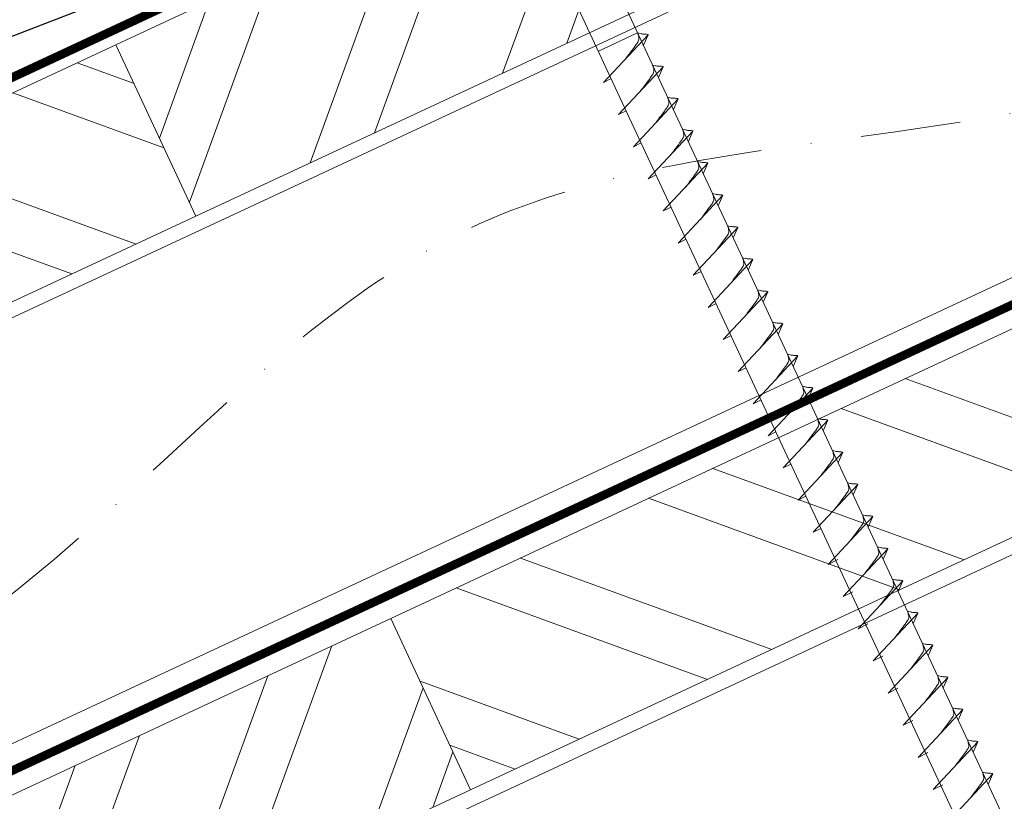
# Model space of a CAD drawing. Units: millimetres. Extents: x -19674 to 50359, y 0 to 4832.
# Drawn here: x 44262 to 44387, y 586 to 685 of the extents above; entities that cross this region are included whole.
import ezdxf

# ---------------------------------------------------------------- set-up
doc = ezdxf.new("R2010")
doc.units = ezdxf.units.MM
doc.linetypes.add('STRICHPUNKT', pattern=[25.4, 12.7, -6.35, 0, -6.35])
doc.linetypes.add('Trennlage', pattern=[30, 12, -18])
for name, color, linetype, lineweight, true_color in [('01_PREFA-Dachprodukt', 7, 'Continuous', 25, 0xe1000f), ('02_Nägel', 7, 'Continuous', 15, 0xff7f7f), ('04_Trennlage', 7, 'Continuous', 25, 0x505f69), ('04_Trennlage_Linie', 7, 'Continuous', 0, 0x505f69), ('04_Unterdach', 7, 'Continuous', 25, 0x505f69), ('04_Unterdach_Linie', 7, 'Continuous', 0, 0x505f69), ('06_Holz', 7, 'Continuous', 15, 0x8296a0), ('06_Holzschfraffur', 7, 'Continuous', 13, 0xdce6eb), ('09_Luft', 7, 'Continuous', 5, 0x8296a0)]:
    doc.layers.add(name, color=color, linetype=linetype, lineweight=lineweight, true_color=true_color)

msp = doc.modelspace()

# ---------------------------------------------------------------- hatches: boundary and pattern name
at = {"layer": '06_Holzschfraffur'}
h = msp.add_hatch(dxfattribs=at)
h.set_pattern_fill('ANSI32', color=256, scale=2, angle=25, style=0)
h.set_pattern_definition([(70, (37069.321, -2375.903), (-17.901144, 6.515484), []), (70, (37077.46, -2372.108), (-17.901144, 6.515484), [])])
h.paths.add_polyline_path([(44434.228, 730.022), (44424.085, 751.773), (44274.544, 682.041), (44284.687, 660.29)])
h = msp.add_hatch(dxfattribs=at)
h.set_pattern_fill('ANSI32', color=256, scale=2, angle=295, style=0)
h.set_pattern_definition([(340, (37069.321, -2375.903), (6.515484, 17.901144), []), (340, (37073.116, -2384.042), (6.515484, 17.901144), [])])
h.paths.add_polyline_path([(44125.003, 612.309), (44135.146, 590.558), (44284.687, 660.29), (44274.544, 682.041)])
h = msp.add_hatch(dxfattribs=at)
h.set_pattern_fill('ANSI32', color=256, scale=2, angle=295, style=0)
h.set_pattern_definition([(340, (36954.646, -2518.46), (6.515484, 17.901144), []), (340, (36958.441, -2526.599), (6.515484, 17.901144), [])])
h.paths.add_polyline_path([(44309.41, 609.216), (44319.553, 587.465), (44469.094, 657.197), (44458.951, 678.948)])
h = msp.add_hatch(dxfattribs=at)
h.set_pattern_fill('ANSI32', color=256, scale=2, angle=25, style=0)
h.set_pattern_definition([(70, (36954.646, -2518.46), (-17.901144, 6.515484), []), (70, (36962.785, -2514.665), (-17.901144, 6.515484), [])])
h.paths.add_polyline_path([(44319.553, 587.465), (44309.41, 609.216), (44159.869, 539.484), (44170.012, 517.733)])

# ---------------------------------------------------------------- linework, layer by layer
at = {"layer": '01_PREFA-Dachprodukt', "elevation": 0}
msp.add_lwpolyline([(44385.403, 737.012), (44311.086, 702.357, -0.0420207), (44311.086, 702.357), (44178.117, 650.958, 0.0370371), (44164.17, 646.021), (44156.271, 642.548, 0.4142136), (44155.502, 640.571), (44156.527, 638.24, 0.3770757), (44158.323, 637.404), (44172.607, 641.601)], format="xyb", dxfattribs=at)
at = {"layer": '02_Nägel'}
for p, q in [((44340.742, 683.546, 76.458), (44335.758, 681.221, 76.458)), ((44336.392, 677.257, 76.458), (44342.059, 683.325, 76.458)), ((44342.059, 683.325, 76.458), (44341.469, 681.987, 76.458)), ((44338.294, 673.179, 76.458), (44343.961, 679.247, 76.458)), ((44343.961, 679.247, 76.458), (44343.371, 677.909, 76.458)), ((44336.392, 677.257, 76.458), (44337.377, 677.749, 76.458)), ((44340.196, 669.101, 76.458), (44345.863, 675.168, 76.458)), ((44345.863, 675.168, 76.458), (44345.273, 673.83, 76.458)), ((44338.294, 673.179, 76.458), (44339.279, 673.67, 76.458)), ((44342.098, 665.022, 76.458), (44347.764, 671.09, 76.458)), ((44347.764, 671.09, 76.458), (44347.175, 669.752, 76.458)), ((44340.196, 669.101, 76.458), (44341.181, 669.592, 76.458)), ((44344, 660.944, 76.458), (44349.666, 667.011, 76.458)), ((44349.666, 667.011, 76.458), (44349.076, 665.674, 76.458)), ((44342.098, 665.022, 76.458), (44343.082, 665.514, 76.458)), ((44345.901, 656.865, 76.458), (44351.568, 662.933, 76.458)), ((44351.568, 662.933, 76.458), (44350.978, 661.595, 76.458)), ((44344, 660.944, 76.458), (44344.984, 661.435, 76.458)), ((44347.803, 652.787, 76.458), (44353.47, 658.855, 76.458)), ((44353.47, 658.855, 76.458), (44352.88, 657.517, 76.458)), ((44345.901, 656.865, 76.458), (44346.886, 657.357, 76.458)), ((44349.705, 648.709, 76.458), (44355.372, 654.776, 76.458)), ((44355.372, 654.776, 76.458), (44354.782, 653.438, 76.458)), ((44347.803, 652.787, 76.458), (44348.788, 653.278, 76.458)), ((44351.607, 644.63, 76.458), (44357.273, 650.698, 76.458)), ((44357.273, 650.698, 76.458), (44356.683, 649.36, 76.458)), ((44349.705, 648.709, 76.458), (44350.689, 649.2, 76.458)), ((44353.508, 640.552, 76.458), (44359.175, 646.619, 76.458)), ((44359.175, 646.619, 76.458), (44358.585, 645.282, 76.458)), ((44351.607, 644.63, 76.458), (44352.591, 645.122, 76.458)), ((44355.41, 636.473, 76.458), (44361.077, 642.541, 76.458)), ((44361.077, 642.541, 76.458), (44360.487, 641.203, 76.458)), ((44353.508, 640.552, 76.458), (44354.493, 641.043, 76.458)), ((44357.312, 632.395, 76.458), (44362.979, 638.463, 76.458)), ((44362.979, 638.463, 76.458), (44362.389, 637.125, 76.458)), ((44355.41, 636.473, 76.458), (44356.395, 636.965, 76.458)), ((44359.214, 628.317, 76.458), (44364.88, 634.384, 76.458)), ((44364.88, 634.384, 76.458), (44364.291, 633.046, 76.458)), ((44357.312, 632.395, 76.458), (44358.297, 632.887, 76.458)), ((44361.116, 624.238, 76.458), (44366.782, 630.306, 76.458)), ((44366.782, 630.306, 76.458), (44366.192, 628.968, 76.458)), ((44359.214, 628.317, 76.458), (44360.198, 628.808, 76.458)), ((44363.017, 620.16, 76.458), (44368.684, 626.228, 76.458)), ((44368.684, 626.228, 76.458), (44368.094, 624.89, 76.458)), ((44361.116, 624.238, 76.458), (44362.1, 624.73, 76.458)), ((44364.919, 616.082, 76.458), (44370.586, 622.149, 76.458)), ((44370.586, 622.149, 76.458), (44369.996, 620.811, 76.458)), ((44363.017, 620.16, 76.458), (44364.002, 620.651, 76.458)), ((44366.823, 611.998, 76.458), (44372.49, 618.066, 76.458)), ((44372.49, 618.066, 76.458), (44371.9, 616.728, 76.458)), ((44364.919, 616.082, 76.458), (44366.132, 616.679, 76.458)), ((44368.727, 607.915, 76.458), (44374.394, 613.982, 76.458)), ((44374.394, 613.982, 76.458), (44373.804, 612.645, 76.458)), ((44366.823, 611.998, 76.458), (44368.036, 612.596, 76.458)), ((44370.631, 603.832, 76.458), (44376.298, 609.899, 76.458)), ((44376.298, 609.899, 76.458), (44375.708, 608.561, 76.458)), ((44368.727, 607.915, 76.458), (44369.94, 608.513, 76.458)), ((44372.535, 599.748, 76.458), (44378.202, 605.816, 76.458)), ((44378.202, 605.816, 76.458), (44377.612, 604.478, 76.458)), ((44370.631, 603.832, 76.458), (44371.844, 604.429, 76.458)), ((44374.44, 595.665, 76.458), (44380.106, 601.732, 76.458)), ((44380.106, 601.732, 76.458), (44379.516, 600.395, 76.458)), ((44372.535, 599.748, 76.458), (44373.748, 600.346, 76.458)), ((44376.344, 591.582, 76.458), (44382.01, 597.649, 76.458)), ((44382.01, 597.649, 76.458), (44381.42, 596.311, 76.458)), ((44374.44, 595.665, 76.458), (44375.652, 596.263, 76.458)), ((44378.248, 587.498, 76.458), (44383.914, 593.566, 76.458)), ((44383.914, 593.566, 76.458), (44383.325, 592.228, 76.458)), ((44376.344, 591.582, 76.458), (44377.556, 592.179, 76.458)), ((44380.152, 583.415, 76.458), (44385.818, 589.483, 76.458)), ((44385.818, 589.483, 76.458), (44385.229, 588.145, 76.458)), ((44378.248, 587.498, 76.458), (44379.46, 588.096, 76.458))]:
    msp.add_line(p, q, dxfattribs=at)
at = {"layer": '02_Nägel', "elevation": 76.458}
msp.add_lwpolyline([(44318.681, 712.519), (44321.988, 710.751), (44407.779, 526.771), (44414.498, 518.87), (44412.764, 529.095), (44326.972, 713.076), (44327.744, 716.745)], dxfattribs=at)
at = {"layer": '02_Nägel', "ltscale": 5}
for points in [[(44339.202, 680.266, 76.458), (44339.69, 680.909, 76.458), (44340.368, 681.818, 76.458), (44340.671, 682.25, 76.458), (44340.901, 682.723, 76.458), (44340.876, 683.053, 76.458), (44340.742, 683.546, 76.458)], [(44342.059, 683.325, 76.458), (44341.985, 683.361, 76.458), (44341.53, 683.402, 76.458), (44341.097, 683.465, 76.458), (44340.742, 683.546, 76.458)], [(44341.104, 676.188, 76.458), (44341.592, 676.831, 76.458), (44342.27, 677.739, 76.458), (44342.573, 678.171, 76.458), (44342.802, 678.645, 76.458), (44342.777, 678.975, 76.458), (44342.644, 679.467, 76.458)], [(44343.961, 679.247, 76.458), (44343.887, 679.282, 76.458), (44343.432, 679.323, 76.458), (44342.999, 679.386, 76.458), (44342.644, 679.467, 76.458)], [(44343.006, 672.109, 76.458), (44343.493, 672.752, 76.458), (44344.172, 673.661, 76.458), (44344.475, 674.093, 76.458), (44344.704, 674.566, 76.458), (44344.679, 674.896, 76.458), (44344.546, 675.389, 76.458)], [(44345.863, 675.168, 76.458), (44345.789, 675.204, 76.458), (44345.333, 675.245, 76.458), (44344.901, 675.308, 76.458), (44344.546, 675.389, 76.458)], [(44344.908, 668.031, 76.458), (44345.395, 668.674, 76.458), (44346.074, 669.582, 76.458), (44346.376, 670.015, 76.458), (44346.606, 670.488, 76.458), (44346.581, 670.818, 76.458), (44346.448, 671.311, 76.458)], [(44347.764, 671.09, 76.458), (44347.69, 671.126, 76.458), (44347.235, 671.167, 76.458), (44346.802, 671.229, 76.458), (44346.448, 671.311, 76.458)], [(44346.809, 663.952, 76.458), (44347.297, 664.596, 76.458), (44347.976, 665.504, 76.458), (44348.278, 665.936, 76.458), (44348.508, 666.409, 76.458), (44348.483, 666.739, 76.458), (44348.349, 667.232, 76.458)], [(44349.666, 667.011, 76.458), (44349.592, 667.047, 76.458), (44349.137, 667.088, 76.458), (44348.704, 667.151, 76.458), (44348.349, 667.232, 76.458)], [(44348.711, 659.874, 76.458), (44349.199, 660.517, 76.458), (44349.877, 661.426, 76.458), (44350.18, 661.858, 76.458), (44350.409, 662.331, 76.458), (44350.385, 662.661, 76.458), (44350.251, 663.154, 76.458)], [(44351.568, 662.933, 76.458), (44351.494, 662.969, 76.458), (44351.039, 663.01, 76.458), (44350.606, 663.073, 76.458), (44350.251, 663.154, 76.458)], [(44350.613, 655.796, 76.458), (44351.101, 656.439, 76.458), (44351.779, 657.347, 76.458), (44352.082, 657.779, 76.458), (44352.311, 658.253, 76.458), (44352.286, 658.583, 76.458), (44352.153, 659.075, 76.458)], [(44353.47, 658.855, 76.458), (44353.396, 658.89, 76.458), (44352.94, 658.931, 76.458), (44352.508, 658.994, 76.458), (44352.153, 659.075, 76.458)], [(44352.515, 651.717, 76.458), (44353.002, 652.36, 76.458), (44353.681, 653.269, 76.458), (44353.983, 653.701, 76.458), (44354.213, 654.174, 76.458), (44354.188, 654.504, 76.458), (44354.055, 654.997, 76.458)], [(44355.372, 654.776, 76.458), (44355.298, 654.812, 76.458), (44354.842, 654.853, 76.458), (44354.41, 654.916, 76.458), (44354.055, 654.997, 76.458)], [(44354.416, 647.639, 76.458), (44354.904, 648.282, 76.458), (44355.583, 649.191, 76.458), (44355.885, 649.623, 76.458), (44356.115, 650.096, 76.458), (44356.09, 650.426, 76.458), (44355.957, 650.919, 76.458)], [(44357.273, 650.698, 76.458), (44357.199, 650.734, 76.458), (44356.744, 650.775, 76.458), (44356.311, 650.838, 76.458), (44355.957, 650.919, 76.458)], [(44356.318, 643.56, 76.458), (44356.806, 644.204, 76.458), (44357.484, 645.112, 76.458), (44357.787, 645.544, 76.458), (44358.017, 646.018, 76.458), (44357.992, 646.347, 76.458), (44357.858, 646.84, 76.458)], [(44359.175, 646.619, 76.458), (44359.101, 646.655, 76.458), (44358.646, 646.696, 76.458), (44358.213, 646.759, 76.458), (44357.858, 646.84, 76.458)], [(44358.22, 639.482, 76.458), (44358.708, 640.125, 76.458), (44359.386, 641.034, 76.458), (44359.689, 641.466, 76.458), (44359.918, 641.939, 76.458), (44359.893, 642.269, 76.458), (44359.76, 642.762, 76.458)], [(44361.077, 642.541, 76.458), (44361.003, 642.577, 76.458), (44360.548, 642.618, 76.458), (44360.115, 642.681, 76.458), (44359.76, 642.762, 76.458)], [(44360.122, 635.404, 76.458), (44360.609, 636.047, 76.458), (44361.288, 636.955, 76.458), (44361.591, 637.387, 76.458), (44361.82, 637.861, 76.458), (44361.795, 638.191, 76.458), (44361.662, 638.684, 76.458)], [(44362.979, 638.463, 76.458), (44362.905, 638.499, 76.458), (44362.449, 638.539, 76.458), (44362.017, 638.602, 76.458), (44361.662, 638.684, 76.458)], [(44362.024, 631.325, 76.458), (44362.511, 631.969, 76.458), (44363.19, 632.877, 76.458), (44363.492, 633.309, 76.458), (44363.722, 633.782, 76.458), (44363.697, 634.112, 76.458), (44363.564, 634.605, 76.458)], [(44363.925, 627.247, 76.458), (44364.413, 627.89, 76.458), (44365.092, 628.799, 76.458), (44365.394, 629.231, 76.458), (44365.624, 629.704, 76.458), (44365.599, 630.034, 76.458), (44365.465, 630.527, 76.458)], [(44365.827, 623.169, 76.458), (44366.315, 623.812, 76.458), (44366.993, 624.72, 76.458), (44367.296, 625.152, 76.458), (44367.526, 625.626, 76.458), (44367.501, 625.956, 76.458), (44367.367, 626.448, 76.458)]]:
    msp.add_spline(points, degree=3, dxfattribs=at)
at = {"layer": '02_Nägel'}
for points in [[(44364.88, 634.384, 76.458), (44364.806, 634.42, 76.458), (44364.351, 634.461, 76.458), (44363.918, 634.524, 76.458), (44363.564, 634.605, 76.458)], [(44366.782, 630.306, 76.458), (44366.708, 630.342, 76.458), (44366.253, 630.383, 76.458), (44365.82, 630.446, 76.458), (44365.465, 630.527, 76.458)], [(44368.684, 626.228, 76.458), (44368.61, 626.263, 76.458), (44368.155, 626.304, 76.458), (44367.722, 626.367, 76.458), (44367.367, 626.448, 76.458)], [(44367.729, 619.09, 76.458), (44368.217, 619.733, 76.458), (44368.895, 620.642, 76.458), (44369.198, 621.074, 76.458), (44369.427, 621.547, 76.458), (44369.402, 621.877, 76.458), (44369.269, 622.37, 76.458)], [(44370.586, 622.149, 76.458), (44370.512, 622.185, 76.458), (44370.056, 622.226, 76.458), (44369.624, 622.289, 76.458), (44369.269, 622.37, 76.458)], [(44369.633, 615.007, 76.458), (44370.121, 615.65, 76.458), (44370.799, 616.559, 76.458), (44371.102, 616.991, 76.458), (44371.331, 617.464, 76.458), (44371.306, 617.794, 76.458), (44371.173, 618.287, 76.458)], [(44372.49, 618.066, 76.458), (44372.416, 618.102, 76.458), (44371.961, 618.143, 76.458), (44371.528, 618.205, 76.458), (44371.173, 618.287, 76.458)], [(44371.537, 610.924, 76.458), (44372.025, 611.567, 76.458), (44372.703, 612.475, 76.458), (44373.006, 612.907, 76.458), (44373.235, 613.381, 76.458), (44373.211, 613.71, 76.458), (44373.077, 614.203, 76.458)], [(44374.394, 613.982, 76.458), (44374.32, 614.018, 76.458), (44373.865, 614.059, 76.458), (44373.432, 614.122, 76.458), (44373.077, 614.203, 76.458)], [(44373.441, 606.84, 76.458), (44373.929, 607.483, 76.458), (44374.607, 608.392, 76.458), (44374.91, 608.824, 76.458), (44375.14, 609.297, 76.458), (44375.115, 609.627, 76.458), (44374.981, 610.12, 76.458)], [(44376.298, 609.899, 76.458), (44376.224, 609.935, 76.458), (44375.769, 609.976, 76.458), (44375.336, 610.039, 76.458), (44374.981, 610.12, 76.458)], [(44375.345, 602.757, 76.458), (44375.833, 603.4, 76.458), (44376.511, 604.309, 76.458), (44376.814, 604.741, 76.458), (44377.044, 605.214, 76.458), (44377.019, 605.544, 76.458), (44376.885, 606.037, 76.458)], [(44378.202, 605.816, 76.458), (44378.128, 605.852, 76.458), (44377.673, 605.893, 76.458), (44377.24, 605.956, 76.458), (44376.885, 606.037, 76.458)], [(44377.249, 598.674, 76.458), (44377.737, 599.317, 76.458), (44378.416, 600.225, 76.458), (44378.718, 600.657, 76.458), (44378.948, 601.131, 76.458), (44378.923, 601.461, 76.458), (44378.789, 601.953, 76.458)], [(44380.106, 601.732, 76.458), (44380.032, 601.768, 76.458), (44379.577, 601.809, 76.458), (44379.144, 601.872, 76.458), (44378.789, 601.953, 76.458)], [(44379.153, 594.59, 76.458), (44379.641, 595.233, 76.458), (44380.32, 596.142, 76.458), (44380.622, 596.574, 76.458), (44380.852, 597.047, 76.458), (44380.827, 597.377, 76.458), (44380.694, 597.87, 76.458)], [(44382.01, 597.649, 76.458), (44381.936, 597.685, 76.458), (44381.481, 597.726, 76.458), (44381.048, 597.789, 76.458), (44380.694, 597.87, 76.458)], [(44381.058, 590.507, 76.458), (44381.545, 591.15, 76.458), (44382.224, 592.059, 76.458), (44382.526, 592.491, 76.458), (44382.756, 592.964, 76.458), (44382.731, 593.294, 76.458), (44382.598, 593.787, 76.458)], [(44383.914, 593.566, 76.458), (44383.84, 593.602, 76.458), (44383.385, 593.643, 76.458), (44382.952, 593.706, 76.458), (44382.598, 593.787, 76.458)], [(44382.962, 586.424, 76.458), (44383.449, 587.067, 76.458), (44384.128, 587.975, 76.458), (44384.43, 588.407, 76.458), (44384.66, 588.881, 76.458), (44384.635, 589.211, 76.458), (44384.502, 589.703, 76.458)], [(44385.818, 589.483, 76.458), (44385.745, 589.518, 76.458), (44385.289, 589.559, 76.458), (44384.857, 589.622, 76.458), (44384.502, 589.703, 76.458)]]:
    msp.add_spline(points, degree=3, dxfattribs=at)
at = {"layer": '04_Trennlage', "linetype": 'Trennlage', "ltscale": 0.5, "const_width": 1, "flags": 128}
msp.add_lwpolyline([(44057.361, 582.835), (44633.376, 851.316)], dxfattribs=at)
at = {"layer": '04_Trennlage_Linie', "ltscale": 5, "flags": 128}
for points in [[(44057.288, 583.352), (44633.376, 851.867)], [(44057.434, 582.317), (44633.376, 850.764)]]:
    msp.add_lwpolyline(points, dxfattribs=at)
at = {"layer": '04_Unterdach', "linetype": 'Trennlage', "ltscale": 0.5, "const_width": 1, "flags": 128}
msp.add_lwpolyline([(44057.288, 494.793), (44633.376, 763.313)], dxfattribs=at)
at = {"layer": '04_Unterdach_Linie', "ltscale": 5, "flags": 128}
for points in [[(44057.288, 495.345), (44633.376, 763.864)], [(44057.288, 494.242), (44633.376, 762.761)]]:
    msp.add_lwpolyline(points, dxfattribs=at)
at = {"layer": '06_Holz'}
for points in [[(44057.288, 552.246), (44633.376, 820.88)], [(44633.376, 766.829), (44057.288, 498.194)], [(44057.288, 463.01), (44633.376, 731.645)]]:
    msp.add_lwpolyline(points, dxfattribs=at)
for points in [[(44284.687, 660.29), (44434.228, 730.022), (44424.085, 751.773), (44274.544, 682.041)], [(44135.146, 590.558), (44284.687, 660.29), (44274.544, 682.041), (44125.003, 612.309)], [(44319.553, 587.465), (44469.094, 657.197), (44458.951, 678.948), (44309.41, 609.216)], [(44170.012, 517.733), (44319.553, 587.465), (44309.41, 609.216), (44159.869, 539.484)]]:
    msp.add_lwpolyline(points, close=True, dxfattribs=at)
at = {"layer": '09_Luft', "linetype": 'STRICHPUNKT'}
msp.add_open_spline([(44057.288, 514.764), (44060.304, 516.14), (44063.32, 517.516), (44066.336, 518.892), (44066.34, 518.894), (44066.343, 518.896), (44066.347, 518.897), (44066.606, 519.016), (44095.802, 532.527), (44137.709, 595.161), (44249.951, 581.363), (44311.038, 676.882), (44423.329, 663.373), (44485.998, 757.506), (44581.558, 747.239), (44619.621, 783.65), (44633.376, 795.968)], degree=3, knots=[902.6972315, 902.6972315, 902.6972315, 902.6972315, 912.8352104, 912.8352104, 912.8352104, 912.8471286, 912.8471286, 912.8471286, 913.7180486, 1011.2327965, 1110.1037053, 1207.3538106, 1305.4718943, 1404.2622454, 1502.8888872, 1557.0171497, 1557.0171497, 1557.0171497, 1557.0171497], dxfattribs=at)

doc.saveas('drawing.dxf')
